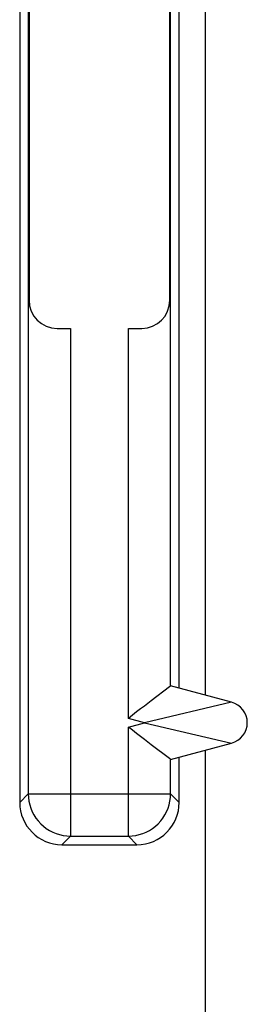
# Model space of a CAD drawing. Units: millimetres. Extents: x 74 to 219, y 65 to 147.
# Drawn here: x 105 to 107, y 118 to 125 of the extents above; entities that cross this region are included whole.
import ezdxf

# ---------------------------------------------------------------- set-up
doc = ezdxf.new("R2010")
doc.units = ezdxf.units.MM
doc.header["$LTSCALE"] = 16.335
doc.layers.get('0').update_dxf_attribs({"linetype": 'CONTINUOUS'})
for name, color, linetype in [('ASSI', 7, 'CONTINUOUS'), ('DRAFT', 7, 'CONTINUOUS'), ('RACCORDO', 7, 'CONTINUOUS')]:
    doc.layers.add(name, color=color, linetype=linetype)

msp = doc.modelspace()

# ---------------------------------------------------------------- linework, layer by layer
at = {"color": 7, "linetype": 'CONTINUOUS'}
for p, q in [((106.7658, 128.101), (106.7658, 120.092)), ((106.7658, 119.701), (106.7658, 108.4646))]:
    msp.add_line(p, q, dxfattribs=at)
at = {"color": 250, "linetype": 'CONTINUOUS'}
for p, q in [((105.8107, 122.6965), (105.8107, 119.3913)), ((106.221, 119.9274), (106.221, 122.6965))]:
    msp.add_line(p, q, dxfattribs=at)
at = {"layer": 'ASSI', "color": 7, "linetype": 'CONTINUOUS'}
for p, q in [((105.4495, 128.8629), (105.4495, 119.3302)), ((106.5822, 120.1412), (106.5822, 128.0518)), ((105.5158, 125.2965), (105.5158, 122.8965)), ((106.5158, 122.8965), (106.5158, 125.2965)), ((105.7158, 122.6965), (105.8107, 122.6965)), ((106.221, 122.6965), (106.3158, 122.6965)), ((106.9547, 120.0414), (106.5211, 120.1576)), ((106.5211, 119.6355), (106.9547, 119.7516)), ((106.5822, 119.3302), (106.5822, 119.6518)), ((105.7495, 119.0302), (106.2822, 119.0302))]:
    msp.add_line(p, q, dxfattribs=at)
at = {"layer": 'ASSI', "color": 250, "linetype": 'CONTINUOUS'}
for p, q in [((105.5107, 128.8017), (105.5107, 119.3913)), ((106.521, 120.1576), (106.521, 128.0355)), ((105.8107, 122.6965), (105.8107, 119.0914)), ((106.221, 119.9274), (106.221, 122.6965)), ((106.9547, 120.0414), (106.3363, 119.8965)), ((106.3363, 119.8965), (106.221, 119.9274)), ((106.221, 119.8656), (106.3363, 119.8965)), ((106.221, 119.0914), (106.221, 119.8656)), ((106.3363, 119.8965), (106.9547, 119.7516)), ((106.521, 119.3913), (106.521, 119.6355)), ((105.5107, 119.3913), (105.4495, 119.3302)), ((105.5107, 119.3913), (106.521, 119.3913)), ((106.521, 119.3913), (106.5822, 119.3302)), ((105.8107, 119.0914), (105.7495, 119.0302)), ((105.8107, 119.0914), (106.221, 119.0914)), ((106.221, 119.0914), (106.2822, 119.0302))]:
    msp.add_line(p, q, dxfattribs=at)
at = {"layer": 'ASSI', "color": 7, "linetype": 'CONTINUOUS'}
for points in [[(106.5122, 120.1508), (106.3843, 120.0527), (106.3349, 120.0147)], [(106.521, 120.1576), (106.5198, 120.1567), (106.5122, 120.1508)], [(106.3349, 120.0147), (106.308, 119.9941), (106.2799, 119.9728), (106.2508, 119.9506), (106.221, 119.9274)], [(106.3348, 119.7782), (106.308, 119.7989), (106.2801, 119.8205), (106.2511, 119.8429), (106.221, 119.8656)], [(106.5122, 119.6422), (106.3843, 119.7404), (106.3348, 119.7782)], [(106.521, 119.6355), (106.5199, 119.6364), (106.5122, 119.6422)]]:
    msp.add_lwpolyline(points, dxfattribs=at)
at = {"layer": 'ASSI', "color": 250, "linetype": 'CONTINUOUS'}
for points in [[(105.5107, 119.3913), (105.5118, 119.3652), (105.5153, 119.3393), (105.5209, 119.3137), (105.5288, 119.2888), (105.5388, 119.2646), (105.5509, 119.2414), (105.565, 119.2193), (105.5809, 119.1986), (105.5986, 119.1793), (105.6179, 119.1616), (105.6386, 119.1457), (105.6607, 119.1316), (105.6839, 119.1195), (105.7081, 119.1095), (105.733, 119.1016), (105.7586, 119.096), (105.7845, 119.0925), (105.8107, 119.0914)], [(106.221, 119.0914), (106.2472, 119.0925), (106.2731, 119.096), (106.2987, 119.1016), (106.3236, 119.1095), (106.3478, 119.1195), (106.371, 119.1316), (106.393, 119.1457), (106.4138, 119.1616), (106.4331, 119.1793), (106.4508, 119.1986), (106.4667, 119.2193), (106.4808, 119.2414), (106.4929, 119.2646), (106.5029, 119.2888), (106.5107, 119.3137), (106.5164, 119.3393), (106.5198, 119.3652), (106.521, 119.3913)]]:
    msp.add_lwpolyline(points, dxfattribs=at)
at = {"layer": 'ASSI', "color": 7, "linetype": 'CONTINUOUS'}
for centre, radius, start, end in [((105.7158, 122.8965), 0.2, 180, 270), ((106.3158, 122.8965), 0.2, 270, 360), ((106.9158, 119.8965), 0.15, 285, 75)]:
    msp.add_arc(centre, radius, start, end, dxfattribs=at)
for centre, major_axis, ratio, start_param, end_param in [((106.5211, 119.847), (0, 0.3106), 0.01686, -0.004519, 0.012934), ((106.5211, 119.946), (0, 0.3106), 0.01686, -3.154527, -3.137074), ((105.7496, 119.3302), (0.2122, 0.2122), 0.999695, -3.926839, -2.356347), ((106.2821, 119.3302), (0.2122, -0.2122), 0.999695, -0.785246, 0.785246)]:
    msp.add_ellipse(centre, major_axis=major_axis, ratio=ratio, start_param=start_param, end_param=end_param, dxfattribs=at)
at = {"layer": 'DRAFT', "color": 7, "linetype": 'CONTINUOUS'}
msp.add_line((106.5822, 120.1412), (106.5822, 128.0518), dxfattribs=at)
at = {"layer": 'RACCORDO', "color": 7, "linetype": 'CONTINUOUS'}
for p, q in [((105.4495, 128.8629), (105.4495, 119.3302)), ((105.5158, 125.2965), (105.5158, 122.8965)), ((106.5158, 122.8965), (106.5158, 125.2965)), ((105.7158, 122.6965), (105.8107, 122.6965)), ((106.221, 122.6965), (106.3158, 122.6965)), ((106.9547, 120.0414), (106.5211, 120.1576)), ((106.5211, 119.6355), (106.9547, 119.7516)), ((106.5822, 119.3302), (106.5822, 119.6518)), ((105.7495, 119.0302), (106.2822, 119.0302))]:
    msp.add_line(p, q, dxfattribs=at)
at = {"layer": 'RACCORDO', "color": 250, "linetype": 'CONTINUOUS'}
for p, q in [((105.5107, 128.8017), (105.5107, 119.3913)), ((106.521, 120.1576), (106.521, 128.0355)), ((106.9547, 120.0414), (106.3363, 119.8965)), ((106.3363, 119.8965), (106.221, 119.9274)), ((106.221, 119.8656), (106.3363, 119.8965)), ((106.221, 119.0914), (106.221, 119.8656)), ((106.3363, 119.8965), (106.9547, 119.7516)), ((106.521, 119.3913), (106.521, 119.6355)), ((105.5107, 119.3913), (105.4495, 119.3302)), ((105.5107, 119.3913), (106.521, 119.3913)), ((105.8107, 119.3913), (105.8107, 119.0914)), ((106.521, 119.3913), (106.5822, 119.3302)), ((105.8107, 119.0914), (105.7495, 119.0302)), ((105.8107, 119.0914), (106.221, 119.0914)), ((106.221, 119.0914), (106.2822, 119.0302))]:
    msp.add_line(p, q, dxfattribs=at)
at = {"layer": 'RACCORDO', "color": 7, "linetype": 'CONTINUOUS'}
for points in [[(106.5122, 120.1508), (106.3843, 120.0527), (106.3349, 120.0147)], [(106.521, 120.1576), (106.5198, 120.1567), (106.5122, 120.1508)], [(106.3349, 120.0147), (106.308, 119.9941), (106.2799, 119.9728), (106.2508, 119.9506), (106.221, 119.9274)], [(106.3348, 119.7782), (106.308, 119.7989), (106.2801, 119.8205), (106.2511, 119.8429), (106.221, 119.8656)], [(106.5122, 119.6422), (106.3843, 119.7404), (106.3348, 119.7782)], [(106.521, 119.6355), (106.5199, 119.6364), (106.5122, 119.6422)]]:
    msp.add_lwpolyline(points, dxfattribs=at)
at = {"layer": 'RACCORDO', "color": 250, "linetype": 'CONTINUOUS'}
for points in [[(105.5107, 119.3913), (105.5118, 119.3652), (105.5153, 119.3393), (105.5209, 119.3137), (105.5288, 119.2888), (105.5388, 119.2646), (105.5509, 119.2414), (105.565, 119.2193), (105.5809, 119.1986), (105.5986, 119.1793), (105.6179, 119.1616), (105.6386, 119.1457), (105.6607, 119.1316), (105.6839, 119.1195), (105.7081, 119.1095), (105.733, 119.1016), (105.7586, 119.096), (105.7845, 119.0925), (105.8107, 119.0914)], [(106.221, 119.0914), (106.2472, 119.0925), (106.2731, 119.096), (106.2987, 119.1016), (106.3236, 119.1095), (106.3478, 119.1195), (106.371, 119.1316), (106.393, 119.1457), (106.4138, 119.1616), (106.4331, 119.1793), (106.4508, 119.1986), (106.4667, 119.2193), (106.4808, 119.2414), (106.4929, 119.2646), (106.5029, 119.2888), (106.5107, 119.3137), (106.5164, 119.3393), (106.5198, 119.3652), (106.521, 119.3913)]]:
    msp.add_lwpolyline(points, dxfattribs=at)
at = {"layer": 'RACCORDO', "color": 7, "linetype": 'CONTINUOUS'}
for centre, radius, start, end in [((105.7158, 122.8965), 0.2, 180, 270), ((106.3158, 122.8965), 0.2, 270, 360), ((106.9158, 119.8965), 0.15, 285, 75)]:
    msp.add_arc(centre, radius, start, end, dxfattribs=at)
for centre, major_axis, ratio, start_param, end_param in [((106.5211, 119.847), (0, 0.3106), 0.01686, -0.004519, 0.012934), ((106.5211, 119.946), (0, 0.3106), 0.01686, -3.154527, -3.137074), ((105.7496, 119.3302), (0.2122, 0.2122), 0.999695, -3.926839, -2.356347), ((106.2821, 119.3302), (0.2122, -0.2122), 0.999695, -0.785246, 0.785246)]:
    msp.add_ellipse(centre, major_axis=major_axis, ratio=ratio, start_param=start_param, end_param=end_param, dxfattribs=at)

doc.saveas('drawing.dxf')
